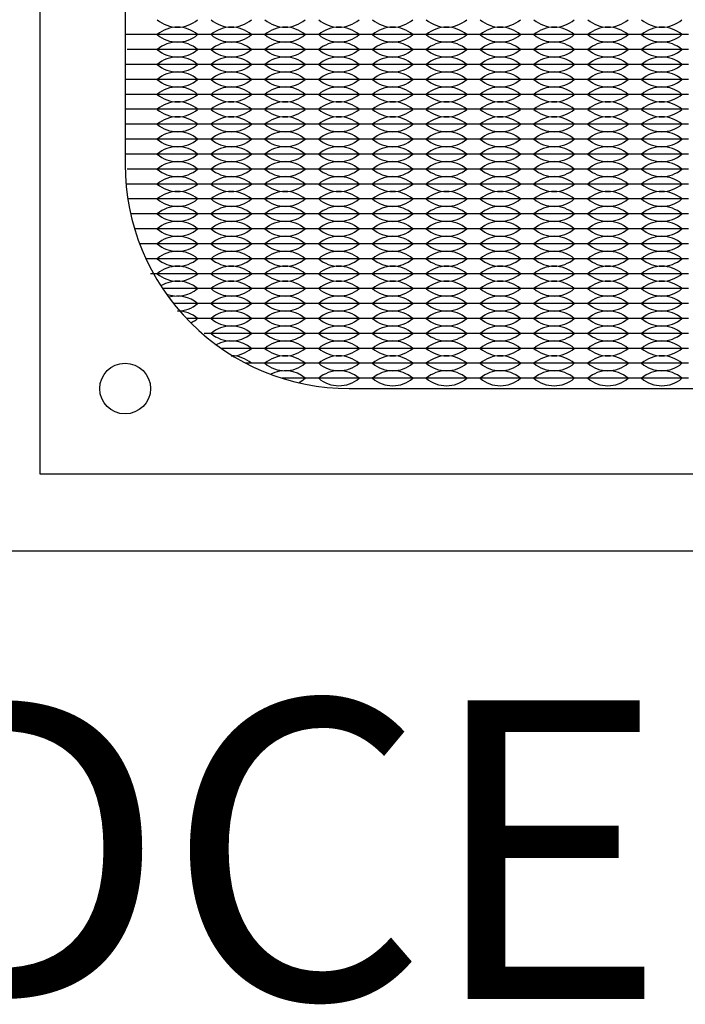
# Model space of a CAD drawing. Units: inches. Extents: x -50 to 88, y -8 to 70.
# Drawn here: x 1 to 3, y 18 to 22 of the extents above; entities that cross this region are included whole.
import ezdxf

# ---------------------------------------------------------------- set-up
doc = ezdxf.new("R2010")
doc.units = ezdxf.units.IN
doc.header["$MEASUREMENT"] = 0
doc.styles.add('style10', font='ARIALBD.TTF', dxfattribs={"height": 1})

msp = doc.modelspace()

# ---------------------------------------------------------------- linework, layer by layer
for p, q in [((1.386, 21.7275), (1.301, 21.7275)), ((1.566, 21.7275), (1.386, 21.7275)), ((1.746, 21.7275), (1.566, 21.7275)), ((1.926, 21.7275), (1.746, 21.7275)), ((2.106, 21.7275), (1.926, 21.7275)), ((2.286, 21.7275), (2.106, 21.7275)), ((2.466, 21.7275), (2.286, 21.7275)), ((2.646, 21.7275), (2.466, 21.7275)), ((2.826, 21.7275), (2.646, 21.7275)), ((3.006, 21.7275), (2.826, 21.7275)), ((3.186, 21.7275), (3.006, 21.7275)), ((1.386, 21.6775), (1.3083, 21.6775)), ((1.566, 21.6775), (1.386, 21.6775)), ((1.746, 21.6775), (1.566, 21.6775)), ((1.926, 21.6775), (1.746, 21.6775)), ((2.106, 21.6775), (1.926, 21.6775)), ((2.286, 21.6775), (2.106, 21.6775)), ((2.466, 21.6775), (2.286, 21.6775)), ((2.646, 21.6775), (2.466, 21.6775)), ((2.826, 21.6775), (2.646, 21.6775)), ((3.006, 21.6775), (2.826, 21.6775)), ((3.186, 21.6775), (3.006, 21.6775)), ((1.386, 21.6275), (1.303, 21.6275)), ((1.566, 21.6275), (1.386, 21.6275)), ((1.746, 21.6275), (1.566, 21.6275)), ((1.926, 21.6275), (1.746, 21.6275)), ((2.106, 21.6275), (1.926, 21.6275)), ((2.286, 21.6275), (2.106, 21.6275)), ((2.466, 21.6275), (2.286, 21.6275)), ((2.646, 21.6275), (2.466, 21.6275)), ((2.826, 21.6275), (2.646, 21.6275)), ((3.006, 21.6275), (2.826, 21.6275)), ((3.186, 21.6275), (3.006, 21.6275)), ((1.386, 21.5775), (1.301, 21.5775)), ((1.566, 21.5775), (1.386, 21.5775)), ((1.746, 21.5775), (1.566, 21.5775)), ((1.926, 21.5775), (1.746, 21.5775)), ((2.106, 21.5775), (1.926, 21.5775)), ((2.286, 21.5775), (2.106, 21.5775)), ((2.466, 21.5775), (2.286, 21.5775)), ((2.646, 21.5775), (2.466, 21.5775)), ((2.826, 21.5775), (2.646, 21.5775)), ((3.006, 21.5775), (2.826, 21.5775)), ((3.186, 21.5775), (3.006, 21.5775)), ((1.386, 21.5275), (1.301, 21.5275)), ((1.566, 21.5275), (1.386, 21.5275)), ((1.746, 21.5275), (1.566, 21.5275)), ((1.926, 21.5275), (1.746, 21.5275)), ((2.106, 21.5275), (1.926, 21.5275)), ((2.286, 21.5275), (2.106, 21.5275)), ((2.466, 21.5275), (2.286, 21.5275)), ((2.646, 21.5275), (2.466, 21.5275)), ((2.826, 21.5275), (2.646, 21.5275)), ((3.006, 21.5275), (2.826, 21.5275)), ((3.186, 21.5275), (3.006, 21.5275)), ((1.386, 21.4775), (1.301, 21.4775)), ((1.566, 21.4775), (1.386, 21.4775)), ((1.746, 21.4775), (1.566, 21.4775)), ((1.926, 21.4775), (1.746, 21.4775)), ((2.106, 21.4775), (1.926, 21.4775)), ((2.286, 21.4775), (2.106, 21.4775)), ((2.466, 21.4775), (2.286, 21.4775)), ((2.646, 21.4775), (2.466, 21.4775)), ((2.826, 21.4775), (2.646, 21.4775)), ((3.006, 21.4775), (2.826, 21.4775)), ((3.186, 21.4775), (3.006, 21.4775)), ((1.386, 21.4275), (1.301, 21.4275)), ((1.566, 21.4275), (1.386, 21.4275)), ((1.431, 21.4275), (1.386, 21.4275)), ((1.566, 21.4275), (1.521, 21.4275)), ((1.746, 21.4275), (1.566, 21.4275)), ((1.611, 21.4275), (1.566, 21.4275)), ((1.746, 21.4275), (1.701, 21.4275)), ((1.926, 21.4275), (1.746, 21.4275)), ((1.791, 21.4275), (1.746, 21.4275)), ((1.926, 21.4275), (1.881, 21.4275)), ((2.106, 21.4275), (1.926, 21.4275)), ((1.971, 21.4275), (1.926, 21.4275)), ((2.106, 21.4275), (2.061, 21.4275)), ((2.286, 21.4275), (2.106, 21.4275)), ((2.151, 21.4275), (2.106, 21.4275)), ((2.286, 21.4275), (2.241, 21.4275)), ((2.466, 21.4275), (2.286, 21.4275)), ((2.331, 21.4275), (2.286, 21.4275)), ((2.466, 21.4275), (2.421, 21.4275)), ((2.646, 21.4275), (2.466, 21.4275)), ((2.511, 21.4275), (2.466, 21.4275)), ((2.646, 21.4275), (2.601, 21.4275)), ((2.826, 21.4275), (2.646, 21.4275)), ((2.691, 21.4275), (2.646, 21.4275)), ((2.826, 21.4275), (2.781, 21.4275)), ((2.871, 21.4275), (2.826, 21.4275)), ((3.006, 21.4275), (2.826, 21.4275)), ((3.006, 21.4275), (2.961, 21.4275)), ((3.186, 21.4275), (3.006, 21.4275)), ((3.051, 21.4275), (3.006, 21.4275)), ((3.186, 21.4275), (3.141, 21.4275)), ((1.386, 21.3775), (1.301, 21.3775)), ((1.566, 21.3775), (1.386, 21.3775)), ((1.746, 21.3775), (1.566, 21.3775)), ((1.926, 21.3775), (1.746, 21.3775)), ((2.106, 21.3775), (1.926, 21.3775)), ((2.286, 21.3775), (2.106, 21.3775)), ((2.466, 21.3775), (2.286, 21.3775)), ((2.646, 21.3775), (2.466, 21.3775)), ((2.826, 21.3775), (2.646, 21.3775)), ((3.006, 21.3775), (2.826, 21.3775)), ((3.186, 21.3775), (3.006, 21.3775)), ((1.386, 21.3275), (1.301, 21.3275)), ((1.566, 21.3275), (1.386, 21.3275)), ((1.746, 21.3275), (1.566, 21.3275)), ((1.926, 21.3275), (1.746, 21.3275)), ((2.106, 21.3275), (1.926, 21.3275)), ((2.286, 21.3275), (2.106, 21.3275)), ((2.466, 21.3275), (2.286, 21.3275)), ((2.646, 21.3275), (2.466, 21.3275)), ((2.826, 21.3275), (2.646, 21.3275)), ((3.006, 21.3275), (2.826, 21.3275)), ((3.186, 21.3275), (3.006, 21.3275)), ((1.386, 21.2775), (1.3083, 21.2775)), ((1.566, 21.2775), (1.386, 21.2775)), ((1.746, 21.2775), (1.566, 21.2775)), ((1.926, 21.2775), (1.746, 21.2775)), ((2.106, 21.2775), (1.926, 21.2775)), ((2.286, 21.2775), (2.106, 21.2775)), ((2.466, 21.2775), (2.286, 21.2775)), ((2.646, 21.2775), (2.466, 21.2775)), ((2.826, 21.2775), (2.646, 21.2775)), ((3.006, 21.2775), (2.826, 21.2775)), ((3.186, 21.2775), (3.006, 21.2775)), ((1.386, 21.2275), (1.303, 21.2275)), ((1.566, 21.2275), (1.386, 21.2275)), ((1.746, 21.2275), (1.566, 21.2275)), ((1.926, 21.2275), (1.746, 21.2275)), ((2.106, 21.2275), (1.926, 21.2275)), ((2.286, 21.2275), (2.106, 21.2275)), ((2.466, 21.2275), (2.286, 21.2275)), ((2.646, 21.2275), (2.466, 21.2275)), ((2.826, 21.2275), (2.646, 21.2275)), ((3.006, 21.2275), (2.826, 21.2275)), ((3.186, 21.2275), (3.006, 21.2275)), ((1.386, 21.1775), (1.3099, 21.1775)), ((1.566, 21.1775), (1.386, 21.1775)), ((1.746, 21.1775), (1.566, 21.1775)), ((1.926, 21.1775), (1.746, 21.1775)), ((2.106, 21.1775), (1.926, 21.1775)), ((2.286, 21.1775), (2.106, 21.1775)), ((2.466, 21.1775), (2.286, 21.1775)), ((2.646, 21.1775), (2.466, 21.1775)), ((2.826, 21.1775), (2.646, 21.1775)), ((3.006, 21.1775), (2.826, 21.1775)), ((3.186, 21.1775), (3.006, 21.1775)), ((1.386, 21.1275), (1.3195, 21.1275)), ((1.566, 21.1275), (1.386, 21.1275)), ((1.746, 21.1275), (1.566, 21.1275)), ((1.926, 21.1275), (1.746, 21.1275)), ((2.106, 21.1275), (1.926, 21.1275)), ((2.286, 21.1275), (2.106, 21.1275)), ((2.466, 21.1275), (2.286, 21.1275)), ((2.646, 21.1275), (2.466, 21.1275)), ((2.826, 21.1275), (2.646, 21.1275)), ((3.006, 21.1275), (2.826, 21.1275)), ((3.186, 21.1275), (3.006, 21.1275)), ((1.386, 21.0775), (1.3326, 21.0775)), ((1.566, 21.0775), (1.386, 21.0775)), ((1.746, 21.0775), (1.566, 21.0775)), ((1.926, 21.0775), (1.746, 21.0775)), ((2.106, 21.0775), (1.926, 21.0775)), ((2.286, 21.0775), (2.106, 21.0775)), ((2.466, 21.0775), (2.286, 21.0775)), ((2.646, 21.0775), (2.466, 21.0775)), ((2.826, 21.0775), (2.646, 21.0775)), ((3.006, 21.0775), (2.826, 21.0775)), ((3.186, 21.0775), (3.006, 21.0775)), ((1.386, 21.0275), (1.3496, 21.0275)), ((1.566, 21.0275), (1.386, 21.0275)), ((1.746, 21.0275), (1.566, 21.0275)), ((1.926, 21.0275), (1.746, 21.0275)), ((2.106, 21.0275), (1.926, 21.0275)), ((2.286, 21.0275), (2.106, 21.0275)), ((2.466, 21.0275), (2.286, 21.0275)), ((2.646, 21.0275), (2.466, 21.0275)), ((2.826, 21.0275), (2.646, 21.0275)), ((3.006, 21.0275), (2.826, 21.0275)), ((3.186, 21.0275), (3.006, 21.0275)), ((1.386, 20.9775), (1.3706, 20.9775)), ((1.566, 20.9775), (1.386, 20.9775)), ((1.746, 20.9775), (1.566, 20.9775)), ((1.926, 20.9775), (1.746, 20.9775)), ((2.106, 20.9775), (1.926, 20.9775)), ((2.286, 20.9775), (2.106, 20.9775)), ((2.466, 20.9775), (2.286, 20.9775)), ((2.646, 20.9775), (2.466, 20.9775)), ((2.826, 20.9775), (2.646, 20.9775)), ((3.006, 20.9775), (2.826, 20.9775)), ((3.186, 20.9775), (3.006, 20.9775)), ((1.566, 20.9275), (1.386, 20.9275)), ((1.746, 20.9275), (1.566, 20.9275)), ((1.926, 20.9275), (1.746, 20.9275)), ((2.106, 20.9275), (1.926, 20.9275)), ((2.286, 20.9275), (2.106, 20.9275)), ((2.466, 20.9275), (2.286, 20.9275)), ((2.646, 20.9275), (2.466, 20.9275)), ((2.826, 20.9275), (2.646, 20.9275)), ((3.006, 20.9275), (2.826, 20.9275)), ((3.186, 20.9275), (3.006, 20.9275)), ((1.566, 20.8775), (1.4266, 20.8775)), ((1.746, 20.8775), (1.566, 20.8775)), ((1.926, 20.8775), (1.746, 20.8775)), ((2.106, 20.8775), (1.926, 20.8775)), ((2.286, 20.8775), (2.106, 20.8775)), ((2.466, 20.8775), (2.286, 20.8775)), ((2.646, 20.8775), (2.466, 20.8775)), ((2.826, 20.8775), (2.646, 20.8775)), ((3.006, 20.8775), (2.826, 20.8775)), ((3.186, 20.8775), (3.006, 20.8775)), ((1.566, 20.8275), (1.4629, 20.8275)), ((1.746, 20.8275), (1.566, 20.8275)), ((1.926, 20.8275), (1.746, 20.8275)), ((2.106, 20.8275), (1.926, 20.8275)), ((2.286, 20.8275), (2.106, 20.8275)), ((2.466, 20.8275), (2.286, 20.8275)), ((2.646, 20.8275), (2.466, 20.8275)), ((2.826, 20.8275), (2.646, 20.8275)), ((3.006, 20.8275), (2.826, 20.8275)), ((3.186, 20.8275), (3.006, 20.8275)), ((1.566, 20.7775), (1.5062, 20.7775)), ((1.746, 20.7775), (1.566, 20.7775)), ((1.926, 20.7775), (1.746, 20.7775)), ((2.106, 20.7775), (1.926, 20.7775)), ((2.286, 20.7775), (2.106, 20.7775)), ((2.466, 20.7775), (2.286, 20.7775)), ((2.646, 20.7775), (2.466, 20.7775)), ((2.826, 20.7775), (2.646, 20.7775)), ((3.006, 20.7775), (2.826, 20.7775)), ((3.186, 20.7775), (3.006, 20.7775)), ((1.746, 20.7275), (1.566, 20.7275)), ((1.926, 20.7275), (1.746, 20.7275)), ((2.106, 20.7275), (1.926, 20.7275)), ((2.286, 20.7275), (2.106, 20.7275)), ((2.466, 20.7275), (2.286, 20.7275)), ((2.646, 20.7275), (2.466, 20.7275)), ((2.826, 20.7275), (2.646, 20.7275)), ((3.006, 20.7275), (2.826, 20.7275)), ((3.186, 20.7275), (3.006, 20.7275)), ((1.746, 20.6775), (1.6224, 20.6775)), ((1.926, 20.6775), (1.746, 20.6775)), ((2.106, 20.6775), (1.926, 20.6775)), ((2.286, 20.6775), (2.106, 20.6775)), ((2.466, 20.6775), (2.286, 20.6775)), ((2.646, 20.6775), (2.466, 20.6775)), ((2.826, 20.6775), (2.646, 20.6775)), ((3.006, 20.6775), (2.826, 20.6775)), ((3.186, 20.6775), (3.006, 20.6775)), ((1.746, 20.6275), (1.7052, 20.6275)), ((1.926, 20.6275), (1.746, 20.6275)), ((2.106, 20.6275), (1.926, 20.6275)), ((2.286, 20.6275), (2.106, 20.6275)), ((2.466, 20.6275), (2.286, 20.6275)), ((2.646, 20.6275), (2.466, 20.6275)), ((2.826, 20.6275), (2.646, 20.6275)), ((3.006, 20.6275), (2.826, 20.6275)), ((3.186, 20.6275), (3.006, 20.6275)), ((1.926, 20.5775), (1.8261, 20.5775)), ((2.106, 20.5775), (1.926, 20.5775)), ((2.286, 20.5775), (2.106, 20.5775)), ((2.466, 20.5775), (2.286, 20.5775)), ((2.646, 20.5775), (2.466, 20.5775)), ((2.826, 20.5775), (2.646, 20.5775)), ((3.006, 20.5775), (2.826, 20.5775)), ((3.186, 20.5775), (3.006, 20.5775))]:
    msp.add_line(p, q)
for points in [[(0, 20), (19, 20), (19, 25.219), (0, 25.219)], [(1.016, 20.258), (5.716, 20.258), (5.716, 24.958), (1.016, 24.958)]]:
    msp.add_lwpolyline(points, close=True)
msp.add_lwpolyline([(2.051, 20.543), (4.681, 20.543, 0.414214), (5.431, 21.293), (5.431, 23.923, 0.414214), (4.681, 24.673), (2.051, 24.673, 0.414214), (1.301, 23.923), (1.301, 21.293, 0.414214)], format="xyb", close=True)
msp.add_circle((1.301, 20.543), 0.085)
msp.add_circle((1.301, 20.543), 0.085)
for centre, start, end in [((1.476, 21.8561), 229.3537, 310.6463), ((1.476, 21.6489), 49.3537, 130.6463), ((1.656, 21.8561), 229.3537, 310.6463), ((1.656, 21.6489), 49.3537, 130.6463), ((1.836, 21.8561), 229.3537, 310.6463), ((1.836, 21.6489), 49.3537, 130.6463), ((2.016, 21.8561), 229.3537, 310.6463), ((2.016, 21.6489), 49.3537, 130.6463), ((2.196, 21.8561), 229.3537, 310.6463), ((2.196, 21.6489), 49.3537, 130.6463), ((2.376, 21.8561), 229.3537, 310.6463), ((2.376, 21.6489), 49.3537, 130.6463), ((2.556, 21.8561), 229.3537, 310.6463), ((2.556, 21.6489), 49.3537, 130.6463), ((2.736, 21.8561), 229.3537, 310.6463), ((2.736, 21.6489), 49.3537, 130.6463), ((2.916, 21.8561), 229.3537, 310.6463), ((2.916, 21.6489), 49.3537, 130.6463), ((3.096, 21.8561), 229.3537, 310.6463), ((3.096, 21.6489), 49.3537, 130.6463), ((1.476, 21.8061), 229.3537, 310.6463), ((1.656, 21.8061), 229.3537, 310.6463), ((1.836, 21.8061), 229.3537, 310.6463), ((2.016, 21.8061), 229.3537, 310.6463), ((2.196, 21.8061), 229.3537, 310.6463), ((2.376, 21.8061), 229.3537, 310.6463), ((2.556, 21.8061), 229.3537, 310.6463), ((2.736, 21.8061), 229.3537, 310.6463), ((2.916, 21.8061), 229.3537, 310.6463), ((3.096, 21.8061), 229.3537, 310.6463), ((1.476, 21.5989), 49.3537, 130.6463), ((1.656, 21.5989), 49.3537, 130.6463), ((1.836, 21.5989), 49.3537, 130.6463), ((2.016, 21.5989), 49.3537, 130.6463), ((2.196, 21.5989), 49.3537, 130.6463), ((2.376, 21.5989), 49.3537, 130.6463), ((2.556, 21.5989), 49.3537, 130.6463), ((2.736, 21.5989), 49.3537, 130.6463), ((2.916, 21.5989), 49.3537, 130.6463), ((3.096, 21.5989), 49.3537, 130.6463), ((1.476, 21.7561), 229.3537, 310.6463), ((1.476, 21.5489), 49.3537, 130.6463), ((1.656, 21.7561), 229.3537, 310.6463), ((1.656, 21.5489), 49.3537, 130.6463), ((1.836, 21.7561), 229.3537, 310.6463), ((1.836, 21.5489), 49.3537, 130.6463), ((2.016, 21.7561), 229.3537, 310.6463), ((2.016, 21.5489), 49.3537, 130.6463), ((2.196, 21.7561), 229.3537, 310.6463), ((2.196, 21.5489), 49.3537, 130.6463), ((2.376, 21.7561), 229.3537, 310.6463), ((2.376, 21.5489), 49.3537, 130.6463), ((2.556, 21.7561), 229.3537, 310.6463), ((2.556, 21.5489), 49.3537, 130.6463), ((2.736, 21.7561), 229.3537, 310.6463), ((2.736, 21.5489), 49.3537, 130.6463), ((2.916, 21.7561), 229.3537, 310.6463), ((2.916, 21.5489), 49.3537, 130.6463), ((3.096, 21.7561), 229.3537, 310.6463), ((3.096, 21.5489), 49.3537, 130.6463), ((1.476, 21.7061), 229.3537, 310.6463), ((1.656, 21.7061), 229.3537, 310.6463), ((1.836, 21.7061), 229.3537, 310.6463), ((2.016, 21.7061), 229.3537, 310.6463), ((2.196, 21.7061), 229.3537, 310.6463), ((2.376, 21.7061), 229.3537, 310.6463), ((2.556, 21.7061), 229.3537, 310.6463), ((2.736, 21.7061), 229.3537, 310.6463), ((2.916, 21.7061), 229.3537, 310.6463), ((3.096, 21.7061), 229.3537, 310.6463), ((1.476, 21.4989), 49.3537, 130.6463), ((1.656, 21.4989), 49.3537, 130.6463), ((1.836, 21.4989), 49.3537, 130.6463), ((2.016, 21.4989), 49.3537, 130.6463), ((2.196, 21.4989), 49.3537, 130.6463), ((2.376, 21.4989), 49.3537, 130.6463), ((2.556, 21.4989), 49.3537, 130.6463), ((2.736, 21.4989), 49.3537, 130.6463), ((2.916, 21.4989), 49.3537, 130.6463), ((3.096, 21.4989), 49.3537, 130.6463), ((1.476, 21.6561), 229.3537, 310.6463), ((1.476, 21.4489), 49.3537, 130.6463), ((1.656, 21.6561), 229.3537, 310.6463), ((1.656, 21.4489), 49.3537, 130.6463), ((1.836, 21.6561), 229.3537, 310.6463), ((1.836, 21.4489), 49.3537, 130.6463), ((2.016, 21.6561), 229.3537, 310.6463), ((2.016, 21.4489), 49.3537, 130.6463), ((2.196, 21.6561), 229.3537, 310.6463), ((2.196, 21.4489), 49.3537, 130.6463), ((2.376, 21.6561), 229.3537, 310.6463), ((2.376, 21.4489), 49.3537, 130.6463), ((2.556, 21.6561), 229.3537, 310.6463), ((2.556, 21.4489), 49.3537, 130.6463), ((2.736, 21.6561), 229.3537, 310.6463), ((2.736, 21.4489), 49.3537, 130.6463), ((2.916, 21.6561), 229.3537, 310.6463), ((2.916, 21.4489), 49.3537, 130.6463), ((3.096, 21.6561), 229.3537, 310.6463), ((3.096, 21.4489), 49.3537, 130.6463), ((1.476, 21.6061), 229.3537, 310.6463), ((1.656, 21.6061), 229.3537, 310.6463), ((1.836, 21.6061), 229.3537, 310.6463), ((2.016, 21.6061), 229.3537, 310.6463), ((2.196, 21.6061), 229.3537, 310.6463), ((2.376, 21.6061), 229.3537, 310.6463), ((2.556, 21.6061), 229.3537, 310.6463), ((2.736, 21.6061), 229.3537, 310.6463), ((2.916, 21.6061), 229.3537, 310.6463), ((3.096, 21.6061), 229.3537, 310.6463), ((1.476, 21.3989), 49.3537, 130.6463), ((1.656, 21.3989), 49.3537, 130.6463), ((1.836, 21.3989), 49.3537, 130.6463), ((2.016, 21.3989), 49.3537, 130.6463), ((2.196, 21.3989), 49.3537, 130.6463), ((2.376, 21.3989), 49.3537, 130.6463), ((2.556, 21.3989), 49.3537, 130.6463), ((2.736, 21.3989), 49.3537, 130.6463), ((2.916, 21.3989), 49.3537, 130.6463), ((3.096, 21.3989), 49.3537, 130.6463), ((1.476, 21.5561), 229.3537, 310.6463), ((1.476, 21.3489), 49.3537, 130.6463), ((1.656, 21.5561), 229.3537, 310.6463), ((1.656, 21.3489), 49.3537, 130.6463), ((1.836, 21.5561), 229.3537, 310.6463), ((1.836, 21.3489), 49.3537, 130.6463), ((2.016, 21.5561), 229.3537, 310.6463), ((2.016, 21.3489), 49.3537, 130.6463), ((2.196, 21.5561), 229.3537, 310.6463), ((2.196, 21.3489), 49.3537, 130.6463), ((2.376, 21.5561), 229.3537, 310.6463), ((2.376, 21.3489), 49.3537, 130.6463), ((2.556, 21.5561), 229.3537, 310.6463), ((2.556, 21.3489), 49.3537, 130.6463), ((2.736, 21.5561), 229.3537, 310.6463), ((2.736, 21.3489), 49.3537, 130.6463), ((2.916, 21.5561), 229.3537, 310.6463), ((2.916, 21.3489), 49.3537, 130.6463), ((3.096, 21.5561), 229.3537, 310.6463), ((3.096, 21.3489), 49.3537, 130.6463), ((1.476, 21.5061), 229.3537, 310.6463), ((1.656, 21.5061), 229.3537, 310.6463), ((1.836, 21.5061), 229.3537, 310.6463), ((2.016, 21.5061), 229.3537, 310.6463), ((2.196, 21.5061), 229.3537, 310.6463), ((2.376, 21.5061), 229.3537, 310.6463), ((2.556, 21.5061), 229.3537, 310.6463), ((2.736, 21.5061), 229.3537, 310.6463), ((2.916, 21.5061), 229.3537, 310.6463), ((3.096, 21.5061), 229.3537, 310.6463), ((1.476, 21.2989), 49.3537, 130.6463), ((1.656, 21.2989), 49.3537, 130.6463), ((1.836, 21.2989), 49.3537, 130.6463), ((2.016, 21.2989), 49.3537, 130.6463), ((2.196, 21.2989), 49.3537, 130.6463), ((2.376, 21.2989), 49.3537, 130.6463), ((2.556, 21.2989), 49.3537, 130.6463), ((2.736, 21.2989), 49.3537, 130.6463), ((2.916, 21.2989), 49.3537, 130.6463), ((3.096, 21.2989), 49.3537, 130.6463), ((1.476, 21.4561), 229.3537, 310.6463), ((1.656, 21.4561), 229.3537, 310.6463), ((1.836, 21.4561), 229.3537, 310.6463), ((2.016, 21.4561), 229.3537, 310.6463), ((2.196, 21.4561), 229.3537, 310.6463), ((2.376, 21.4561), 229.3537, 310.6463), ((2.556, 21.4561), 229.3537, 310.6463), ((2.736, 21.4561), 229.3537, 310.6463), ((2.916, 21.4561), 229.3537, 310.6463), ((3.096, 21.4561), 229.3537, 310.6463), ((1.476, 21.2489), 49.3537, 130.6463), ((1.476, 21.4061), 229.3537, 310.6463), ((1.656, 21.2489), 49.3537, 130.6463), ((1.656, 21.4061), 229.3537, 310.6463), ((1.836, 21.2489), 49.3537, 130.6463), ((1.836, 21.4061), 229.3537, 310.6463), ((2.016, 21.2489), 49.3537, 130.6463), ((2.016, 21.4061), 229.3537, 310.6463), ((2.196, 21.2489), 49.3537, 130.6463), ((2.196, 21.4061), 229.3537, 310.6463), ((2.376, 21.2489), 49.3537, 130.6463), ((2.376, 21.4061), 229.3537, 310.6463), ((2.556, 21.2489), 49.3537, 130.6463), ((2.556, 21.4061), 229.3537, 310.6463), ((2.736, 21.2489), 49.3537, 130.6463), ((2.736, 21.4061), 229.3537, 310.6463), ((2.916, 21.2489), 49.3537, 130.6463), ((2.916, 21.4061), 229.3537, 310.6463), ((3.096, 21.2489), 49.3537, 130.6463), ((3.096, 21.4061), 229.3537, 310.6463), ((1.476, 21.1989), 49.3537, 130.6463), ((1.656, 21.1989), 49.3537, 130.6463), ((1.836, 21.1989), 49.3537, 130.6463), ((2.016, 21.1989), 49.3537, 130.6463), ((2.196, 21.1989), 49.3537, 130.6463), ((2.376, 21.1989), 49.3537, 130.6463), ((2.556, 21.1989), 49.3537, 130.6463), ((2.736, 21.1989), 49.3537, 130.6463), ((2.916, 21.1989), 49.3537, 130.6463), ((3.096, 21.1989), 49.3537, 130.6463), ((1.476, 21.3561), 229.3537, 310.6463), ((1.656, 21.3561), 229.3537, 310.6463), ((1.836, 21.3561), 229.3537, 310.6463), ((2.016, 21.3561), 229.3537, 310.6463), ((2.196, 21.3561), 229.3537, 310.6463), ((2.376, 21.3561), 229.3537, 310.6463), ((2.556, 21.3561), 229.3537, 310.6463), ((2.736, 21.3561), 229.3537, 310.6463), ((2.916, 21.3561), 229.3537, 310.6463), ((3.096, 21.3561), 229.3537, 310.6463), ((1.476, 21.1489), 49.3537, 130.6463), ((1.476, 21.3061), 229.3537, 310.6463), ((1.656, 21.1489), 49.3537, 130.6463), ((1.656, 21.3061), 229.3537, 310.6463), ((1.836, 21.1489), 49.3537, 130.6463), ((1.836, 21.3061), 229.3537, 310.6463), ((2.016, 21.1489), 49.3537, 130.6463), ((2.016, 21.3061), 229.3537, 310.6463), ((2.196, 21.1489), 49.3537, 130.6463), ((2.196, 21.3061), 229.3537, 310.6463), ((2.376, 21.1489), 49.3537, 130.6463), ((2.376, 21.3061), 229.3537, 310.6463), ((2.556, 21.1489), 49.3537, 130.6463), ((2.556, 21.3061), 229.3537, 310.6463), ((2.736, 21.1489), 49.3537, 130.6463), ((2.736, 21.3061), 229.3537, 310.6463), ((2.916, 21.1489), 49.3537, 130.6463), ((2.916, 21.3061), 229.3537, 310.6463), ((3.096, 21.1489), 49.3537, 130.6463), ((3.096, 21.3061), 229.3537, 310.6463), ((1.476, 21.0989), 49.3537, 130.6463), ((1.656, 21.0989), 49.3537, 130.6463), ((1.836, 21.0989), 49.3537, 130.6463), ((2.016, 21.0989), 49.3537, 130.6463), ((2.196, 21.0989), 49.3537, 130.6463), ((2.376, 21.0989), 49.3537, 130.6463), ((2.556, 21.0989), 49.3537, 130.6463), ((2.736, 21.0989), 49.3537, 130.6463), ((2.916, 21.0989), 49.3537, 130.6463), ((3.096, 21.0989), 49.3537, 130.6463), ((1.476, 21.2561), 229.3537, 310.6463), ((1.656, 21.2561), 229.3537, 310.6463), ((1.836, 21.2561), 229.3537, 310.6463), ((2.016, 21.2561), 229.3537, 310.6463), ((2.196, 21.2561), 229.3537, 310.6463), ((2.376, 21.2561), 229.3537, 310.6463), ((2.556, 21.2561), 229.3537, 310.6463), ((2.736, 21.2561), 229.3537, 310.6463), ((2.916, 21.2561), 229.3537, 310.6463), ((3.096, 21.2561), 229.3537, 310.6463), ((1.476, 21.0489), 49.3537, 130.6463), ((1.476, 21.2061), 229.3537, 310.6463), ((1.656, 21.0489), 49.3537, 130.6463), ((1.656, 21.2061), 229.3537, 310.6463), ((1.836, 21.0489), 49.3537, 130.6463), ((1.836, 21.2061), 229.3537, 310.6463), ((2.016, 21.0489), 49.3537, 130.6463), ((2.016, 21.2061), 229.3537, 310.6463), ((2.196, 21.0489), 49.3537, 130.6463), ((2.196, 21.2061), 229.3537, 310.6463), ((2.376, 21.0489), 49.3537, 130.6463), ((2.376, 21.2061), 229.3537, 310.6463), ((2.556, 21.0489), 49.3537, 130.6463), ((2.556, 21.2061), 229.3537, 310.6463), ((2.736, 21.0489), 49.3537, 130.6463), ((2.736, 21.2061), 229.3537, 310.6463), ((2.916, 21.0489), 49.3537, 130.6463), ((2.916, 21.2061), 229.3537, 310.6463), ((3.096, 21.0489), 49.3537, 130.6463), ((3.096, 21.2061), 229.3537, 310.6463), ((1.476, 20.9989), 49.3537, 130.6463), ((1.656, 20.9989), 49.3537, 130.6463), ((1.836, 20.9989), 49.3537, 130.6463), ((2.016, 20.9989), 49.3537, 130.6463), ((2.196, 20.9989), 49.3537, 130.6463), ((2.376, 20.9989), 49.3537, 130.6463), ((2.556, 20.9989), 49.3537, 130.6463), ((2.736, 20.9989), 49.3537, 130.6463), ((2.916, 20.9989), 49.3537, 130.6463), ((3.096, 20.9989), 49.3537, 130.6463), ((1.476, 21.1561), 229.3537, 310.6463), ((1.656, 21.1561), 229.3537, 310.6463), ((1.836, 21.1561), 229.3537, 310.6463), ((2.016, 21.1561), 229.3537, 310.6463), ((2.196, 21.1561), 229.3537, 310.6463), ((2.376, 21.1561), 229.3537, 310.6463), ((2.556, 21.1561), 229.3537, 310.6463), ((2.736, 21.1561), 229.3537, 310.6463), ((2.916, 21.1561), 229.3537, 310.6463), ((3.096, 21.1561), 229.3537, 310.6463), ((1.476, 20.9489), 49.3537, 130.6463), ((1.476, 21.1061), 229.3537, 310.6463), ((1.656, 20.9489), 49.3537, 130.6463), ((1.656, 21.1061), 229.3537, 310.6463), ((1.836, 20.9489), 49.3537, 130.6463), ((1.836, 21.1061), 229.3537, 310.6463), ((2.016, 20.9489), 49.3537, 130.6463), ((2.016, 21.1061), 229.3537, 310.6463), ((2.196, 20.9489), 49.3537, 130.6463), ((2.196, 21.1061), 229.3537, 310.6463), ((2.376, 20.9489), 49.3537, 130.6463), ((2.376, 21.1061), 229.3537, 310.6463), ((2.556, 20.9489), 49.3537, 130.6463), ((2.556, 21.1061), 229.3537, 310.6463), ((2.736, 20.9489), 49.3537, 130.6463), ((2.736, 21.1061), 229.3537, 310.6463), ((2.916, 20.9489), 49.3537, 130.6463), ((2.916, 21.1061), 229.3537, 310.6463), ((3.096, 20.9489), 49.3537, 130.6463), ((3.096, 21.1061), 229.3537, 310.6463), ((1.476, 20.8989), 49.3537, 130.6463), ((1.656, 20.8989), 49.3537, 130.6463), ((1.836, 20.8989), 49.3537, 130.6463), ((2.016, 20.8989), 49.3537, 130.6463), ((2.196, 20.8989), 49.3537, 130.6463), ((2.376, 20.8989), 49.3537, 130.6463), ((2.556, 20.8989), 49.3537, 130.6463), ((2.736, 20.8989), 49.3537, 130.6463), ((2.916, 20.8989), 49.3537, 130.6463), ((3.096, 20.8989), 49.3537, 130.6463), ((1.476, 21.0561), 229.3537, 310.6463), ((1.656, 21.0561), 229.3537, 310.6463), ((1.836, 21.0561), 229.3537, 310.6463), ((2.016, 21.0561), 229.3537, 310.6463), ((2.196, 21.0561), 229.3537, 310.6463), ((2.376, 21.0561), 229.3537, 310.6463), ((2.556, 21.0561), 229.3537, 310.6463), ((2.736, 21.0561), 229.3537, 310.6463), ((2.916, 21.0561), 229.3537, 310.6463), ((3.096, 21.0561), 229.3537, 310.6463), ((1.476, 20.8489), 49.3537, 130.6463), ((1.476, 21.0061), 229.3537, 310.6463), ((1.656, 20.8489), 49.3537, 130.6463), ((1.656, 21.0061), 229.3537, 310.6463), ((1.836, 20.8489), 49.3537, 130.6463), ((1.836, 21.0061), 229.3537, 310.6463), ((2.016, 20.8489), 49.3537, 130.6463), ((2.016, 21.0061), 229.3537, 310.6463), ((2.196, 20.8489), 49.3537, 130.6463), ((2.196, 21.0061), 229.3537, 310.6463), ((2.376, 20.8489), 49.3537, 130.6463), ((2.376, 21.0061), 229.3537, 310.6463), ((2.556, 20.8489), 49.3537, 130.6463), ((2.556, 21.0061), 229.3537, 310.6463), ((2.736, 20.8489), 49.3537, 130.6463), ((2.736, 21.0061), 229.3537, 310.6463), ((2.916, 20.8489), 49.3537, 130.6463), ((2.916, 21.0061), 229.3537, 310.6463), ((3.096, 20.8489), 49.3537, 130.6463), ((3.096, 21.0061), 229.3537, 310.6463), ((1.476, 20.7989), 49.3537, 122.2488), ((1.656, 20.7989), 49.3537, 130.6463), ((1.836, 20.7989), 49.3537, 130.6463), ((2.016, 20.7989), 49.3537, 130.6463), ((2.196, 20.7989), 49.3537, 130.6463), ((2.376, 20.7989), 49.3537, 130.6463), ((2.556, 20.7989), 49.3537, 130.6463), ((2.736, 20.7989), 49.3537, 130.6463), ((2.916, 20.7989), 49.3537, 130.6463), ((3.096, 20.7989), 49.3537, 130.6463), ((1.476, 20.9561), 249.1548, 310.6463), ((1.656, 20.9561), 229.3537, 310.6463), ((1.836, 20.9561), 229.3537, 310.6463), ((2.016, 20.9561), 229.3537, 310.6463), ((2.196, 20.9561), 229.3537, 310.6463), ((2.376, 20.9561), 229.3537, 310.6463), ((2.556, 20.9561), 229.3537, 310.6463), ((2.736, 20.9561), 229.3537, 310.6463), ((2.916, 20.9561), 229.3537, 310.6463), ((3.096, 20.9561), 229.3537, 310.6463), ((1.476, 20.7489), 49.3537, 106.2436), ((1.476, 20.9061), 270, 310.6463), ((1.656, 20.7489), 49.3537, 130.6463), ((1.656, 20.9061), 229.3537, 310.6463), ((1.836, 20.7489), 49.3537, 130.6463), ((1.836, 20.9061), 229.3537, 310.6463), ((2.016, 20.7489), 49.3537, 130.6463), ((2.016, 20.9061), 229.3537, 310.6463), ((2.196, 20.7489), 49.3537, 130.6463), ((2.196, 20.9061), 229.3537, 310.6463), ((2.376, 20.7489), 49.3537, 130.6463), ((2.376, 20.9061), 229.3537, 310.6463), ((2.556, 20.7489), 49.3537, 130.6463), ((2.556, 20.9061), 229.3537, 310.6463), ((2.736, 20.7489), 49.3537, 130.6463), ((2.736, 20.9061), 229.3537, 310.6463), ((2.916, 20.7489), 49.3537, 130.6463), ((2.916, 20.9061), 229.3537, 310.6463), ((3.096, 20.7489), 49.3537, 130.6463), ((3.096, 20.9061), 229.3537, 310.6463), ((1.476, 20.6989), 49.3537, 90), ((1.656, 20.6989), 49.3537, 130.6463), ((1.836, 20.6989), 49.3537, 130.6463), ((2.016, 20.6989), 49.3537, 130.6463), ((2.196, 20.6989), 49.3537, 130.6463), ((2.376, 20.6989), 49.3537, 130.6463), ((2.556, 20.6989), 49.3537, 130.6463), ((2.736, 20.6989), 49.3537, 130.6463), ((2.916, 20.6989), 49.3537, 130.6463), ((3.096, 20.6989), 49.3537, 130.6463), ((1.476, 20.8561), 295.5549, 310.6463), ((1.656, 20.8561), 229.3537, 310.6463), ((1.836, 20.8561), 229.3537, 310.6463), ((2.016, 20.8561), 229.3537, 310.6463), ((2.196, 20.8561), 229.3537, 310.6463), ((2.376, 20.8561), 229.3537, 310.6463), ((2.556, 20.8561), 229.3537, 310.6463), ((2.736, 20.8561), 229.3537, 310.6463), ((2.916, 20.8561), 229.3537, 310.6463), ((3.096, 20.8561), 229.3537, 310.6463), ((1.656, 20.6489), 49.3537, 130.6463), ((1.656, 20.8061), 229.3537, 310.6463), ((1.836, 20.6489), 49.3537, 130.6463), ((1.836, 20.8061), 229.3537, 310.6463), ((2.016, 20.6489), 49.3537, 130.6463), ((2.016, 20.8061), 229.3537, 310.6463), ((2.196, 20.6489), 49.3537, 130.6463), ((2.196, 20.8061), 229.3537, 310.6463), ((2.376, 20.6489), 49.3537, 130.6463), ((2.376, 20.8061), 229.3537, 310.6463), ((2.556, 20.6489), 49.3537, 130.6463), ((2.556, 20.8061), 229.3537, 310.6463), ((2.736, 20.6489), 49.3537, 130.6463), ((2.736, 20.8061), 229.3537, 310.6463), ((2.916, 20.6489), 49.3537, 130.6463), ((2.916, 20.8061), 229.3537, 310.6463), ((3.096, 20.6489), 49.3537, 130.6463), ((3.096, 20.8061), 229.3537, 310.6463), ((1.656, 20.5989), 49.3537, 119.0247), ((1.836, 20.5989), 49.3537, 130.6463), ((2.016, 20.5989), 49.3537, 130.6463), ((2.196, 20.5989), 49.3537, 130.6463), ((2.376, 20.5989), 49.3537, 130.6463), ((2.556, 20.5989), 49.3537, 130.6463), ((2.736, 20.5989), 49.3537, 130.6463), ((2.916, 20.5989), 49.3537, 130.6463), ((3.096, 20.5989), 49.3537, 130.6463), ((1.656, 20.7561), 270, 310.6463), ((1.836, 20.7561), 229.3537, 310.6463), ((2.016, 20.7561), 229.3537, 310.6463), ((2.196, 20.7561), 229.3537, 310.6463), ((2.376, 20.7561), 229.3537, 310.6463), ((2.556, 20.7561), 229.3537, 310.6463), ((2.736, 20.7561), 229.3537, 310.6463), ((2.916, 20.7561), 229.3537, 310.6463), ((3.096, 20.7561), 229.3537, 310.6463), ((1.656, 20.5489), 49.3537, 90), ((1.836, 20.5489), 49.3537, 130.6463), ((2.016, 20.5489), 49.3537, 130.6463), ((2.196, 20.5489), 49.3537, 130.6463), ((2.376, 20.5489), 49.3537, 130.6463), ((2.556, 20.5489), 49.3537, 130.6463), ((2.736, 20.5489), 49.3537, 130.6463), ((2.916, 20.5489), 49.3537, 130.6463), ((3.096, 20.5489), 49.3537, 130.6463), ((1.836, 20.7061), 229.3537, 310.6463), ((1.836, 20.4989), 49.3537, 117.6562), ((2.016, 20.7061), 229.3537, 310.6463), ((2.016, 20.4989), 49.3537, 130.6463), ((2.196, 20.7061), 229.3537, 310.6463), ((2.196, 20.4989), 49.3537, 130.6463), ((2.376, 20.7061), 229.3537, 310.6463), ((2.376, 20.4989), 49.3537, 130.6463), ((2.556, 20.7061), 229.3537, 310.6463), ((2.556, 20.4989), 49.3537, 130.6463), ((2.736, 20.7061), 229.3537, 310.6463), ((2.736, 20.4989), 49.3537, 130.6463), ((2.916, 20.7061), 229.3537, 310.6463), ((2.916, 20.4989), 49.3537, 130.6463), ((3.096, 20.7061), 229.3537, 310.6463), ((3.096, 20.4989), 49.3537, 130.6463), ((1.836, 20.6561), 295.5134, 310.6463), ((2.016, 20.6561), 229.3537, 310.6463), ((2.196, 20.6561), 229.3537, 310.6463), ((2.376, 20.6561), 229.3537, 310.6463), ((2.556, 20.6561), 229.3537, 310.6463), ((2.736, 20.6561), 229.3537, 310.6463), ((2.916, 20.6561), 229.3537, 310.6463), ((3.096, 20.6561), 229.3537, 310.6463)]:
    msp.add_arc(centre, 0.1036, start, end)

# ---------------------------------------------------------------- texts
at = {"insert": (0.5, 19.5), "char_height": 1, "width": 4.8515, "attachment_point": 1, "style": 'style10'}
msp.add_mtext('DCE', dxfattribs=at)

doc.saveas('drawing.dxf')
